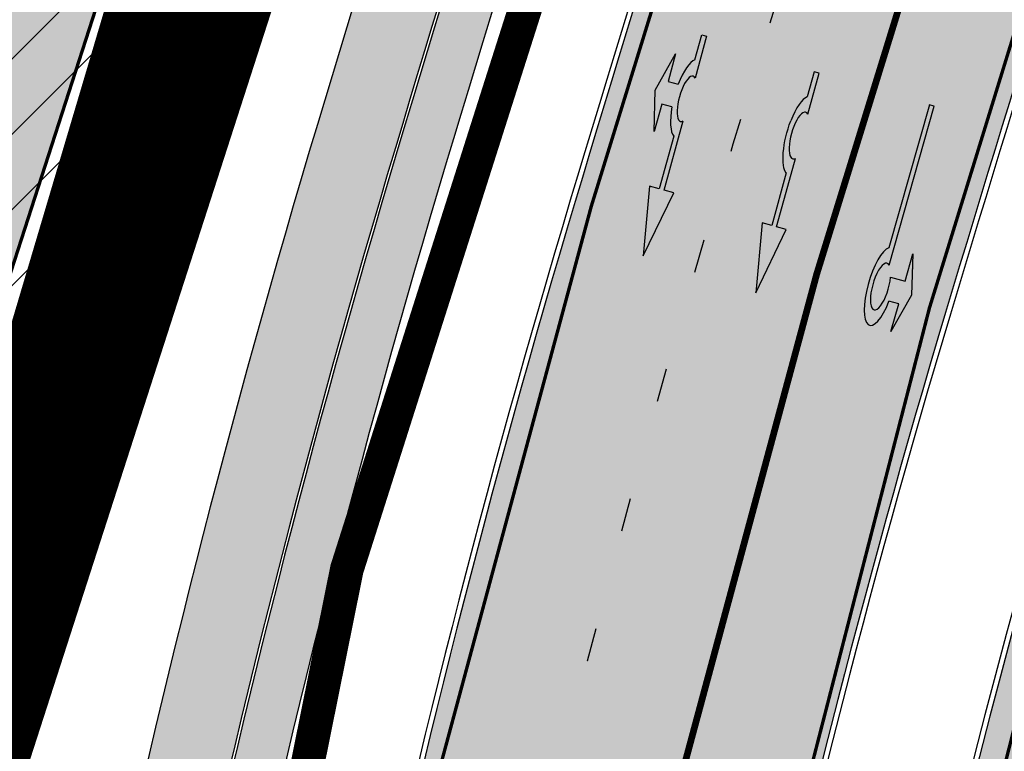
# Model space of a CAD drawing. Units: millimetres. Extents: x 1474 to 557623, y 859 to 6588792.
# Drawn here: x 8984 to 9014, y 10409 to 10431 of the extents above; entities that cross this region are included whole.
import ezdxf

# ---------------------------------------------------------------- set-up
doc = ezdxf.new("R2010")
doc.units = ezdxf.units.MM
for name, pattern in [('DASHED', [19.049999999999997, 12.7, -6.35]), ('Tkm_921_50', [4, 1, -3]), ('Tkm_924_2', [4, 1, -3])]:
    doc.linetypes.add(name, pattern=pattern)
for name, color, linetype in [('dp_krunt', 1, 'Continuous'), ('dp_transp_jjt_jalg', 174, 'Continuous'), ('tee', 252, 'Continuous'), ('TL_L_kattemärgistus', 7, 'Continuous'), ('TL_tee_servajoon', 251, 'Continuous'), ('TL_tee_äk_8x20', 251, 'Continuous'), ('TL_tee_äk_ST_10cm', 251, 'Continuous')]:
    doc.layers.add(name, color=color, linetype=linetype)
for name, color, linetype, true_color in [('TL_katend_AB_JRT', 7, 'Continuous', 0xcfe7e7), ('TL_katend_AB_KT', 7, 'Continuous', 0xfff5d6), ('TL_katend_AB_ST-1a', 7, 'Continuous', 0xcbcbcb)]:
    doc.layers.add(name, color=color, linetype=linetype, true_color=true_color)
picture_1 = doc.add_image_def('image2.png', size_in_pixel=(2418, 1847))

# ---------------------------------------------------------------- blocks, each defined once
blk = doc.blocks.new('*U54')
h = blk.add_hatch(color=0)
edge = h.paths.add_edge_path()
edge.add_ellipse((-3.058359810378516, -4.691101926382485), major_axis=(-0.6552598858815002, -1.005303179158928), ratio=0.3124999999851606, start_angle=-168.4630510029698, end_angle=73.04223669941608)
edge.add_line((-2.948979583150298, -5.180180729044146), (-2.697623895800243, -5.344015184688016))
edge.add_line((-2.697623895800242, -5.344015184688017), (-3.161766314924784, -6.056104936566019))
edge.add_line((-3.161766314924783, -6.056104936566018), (-2.255180634403835, -5.21461672896671))
edge.add_line((-2.255180634403835, -5.21461672896671), (-1.851246543257403, -4.045498578369033))
edge.add_line((-1.851246543257403, -4.045498578369033), (-2.31538896235016, -4.757588330198272))
edge.add_line((-2.315388962350161, -4.757588330198271), (-2.69119912018121, -4.512634045484451))
edge.add_ellipse((-3.058359810378516, -4.691101926382485), major_axis=(-0.3931340894842002, -0.6031483974019114), ratio=0.3339968308053437, start_angle=161.8264382362118, end_angle=479.0870657867278, ccw=False)
edge.add_line((-2.622005344341374, -4.158994682947285), (0.06235118828863939, -0.04064070764522398))
edge.add_line((0.06235118828863916, -0.04064070764522362), (-0.06088913320512689, 0.03968773525221943))
edge.add_line((-0.06088913320512691, 0.03968773525221944), (-2.479170234452007, -3.66515625313848))
at = {"color": 0}
for points in [[(-2.622005344373159, -4.15899468299605), (0.06235118838399109, -0.04064070749893427), (0.06272896183955695, -0.04088694159043013), (-0.06272896183955695, 0.04088694159043013), (-0.06088911475804364, 0.03968776352716851), (-2.479170234439817, -3.665156253146428)], [(-2.691199120132448, -4.512634045516238), (-2.315388962350162, -4.757588330198274), (-2.315388962350162, -4.757588330198274), (-1.851246543213428, -4.045498578328217), (-1.851246543213428, -4.045498578328217), (-2.25518063434767, -5.214616728933841), (-2.25518063434767, -5.214616728933841), (-3.161766314924785, -6.056104936566019), (-3.161766314924785, -6.056104936566019), (-2.697623895788052, -5.344015184695963), (-2.697623895788052, -5.344015184695963), (-2.948979583169892, -5.180180729100858)]]:
    blk.add_lwpolyline(points, dxfattribs=at)
at = {"color": 0, "flags": 128}
blk.add_lwpolyline([(-2.008735973572325, -4.447125472792962), (-2.008735973572325, -4.447125472792962)], dxfattribs=at)
at = {"color": 0}
for major_axis, ratio, start_param, end_param in [((-0.6552598858815002, -1.005303179158928), 0.3124999999851606, -2.940234907956959, 1.274827523425846), ((-0.3931340894842, -0.6031483974019111), 0.3339968308053437, 2.824404163997141, 8.361646701697078)]:
    blk.add_ellipse((-3.058359810378516, -4.691101926382487), major_axis=major_axis, ratio=ratio, start_param=start_param, end_param=end_param, dxfattribs=at)
blk = doc.blocks.new('*U56')
h = blk.add_hatch(color=0)
edge = h.paths.add_edge_path()
edge.add_line((-2.28554075738726, -2.270336637423036), (-1.821398175499349, -1.558246991495819))
edge.add_line((-1.821398175499348, -1.558246991495819), (-1.556412870637247, -1.730965362363719))
edge.add_ellipse((-1.064797687722224, -1.633617422858486), major_axis=(0.6552601155238142, 1.005303029455128), ratio=0.3124999999848418, start_angle=466.9577632986937, end_angle=528.4630409692338)
edge.add_line((-1.769650299776207, -2.577655449231184), (-2.656569396626284, -3.93837073438512))
edge.add_line((-2.656569396626283, -3.93837073438512), (-2.907895153970472, -3.774555705447456))
edge.add_line((-2.907895153970472, -3.774555705447457), (-3.713140654592568, -5.696717166847371))
edge.add_line((-3.713140654592568, -5.696717166847371), (-2.279580760554921, -4.184093277653814))
edge.add_line((-2.279580760554921, -4.184093277653814), (-2.530906517950488, -4.020278248821624))
edge.add_line((-2.530906517950489, -4.020278248821623), (-1.362340925895865, -2.227459638352048))
edge.add_ellipse((-1.064797687722224, -1.633617422858486), major_axis=(0.3822350673597561, 0.5864267671374579), ratio=0.3214285714374808, start_angle=340.5287793642859, end_angle=559.4712206357141, ccw=False)
edge.add_line((-0.6415915708288134, -1.121682721760609), (0.06283143935008972, -0.04095375722619643))
edge.add_line((0.06283143935008964, -0.04095375722619647), (-0.06283143936968108, 0.04095375716948975))
edge.add_line((-0.0628314393696811, 0.04095375716948976), (-0.4856079543440374, -0.6076718820492838))
edge.add_ellipse((-1.064797687722224, -1.633617422858486), major_axis=(0.6552601155238142, 1.005303029455128), ratio=0.3124999999848418, start_angle=371.5369590307661, end_angle=433.0422367013063)
edge.add_line((-1.174177803277491, -1.144538595226261), (-1.439163108171376, -0.9718202244071249))
edge.add_line((-1.439163108171376, -0.9718202244071248), (-0.9750205262077054, -0.2597305783903273))
edge.add_line((-0.9750205262077054, -0.2597305783903273), (-1.881606399183252, -1.101218579046137))
edge.add_line((-1.881606399183252, -1.101218579046137), (-2.28554075738726, -2.270336637423036))
at = {"color": 0, "flags": 128}
for points in [[(-0.4856079543122542, -0.6076718820005219), (-0.06283143933789777, 0.04095375721825188), (0.06283143933789777, -0.04095375721825188), (-0.6415915708727895, -1.121682721801428)], [(-1.556412870593273, -1.730965362322903), (-1.821398175467565, -1.558246991447057), (-2.285540757311502, -2.270336637333456), (-1.881606399151469, -1.101218578997375), (-0.9750205262638726, -0.2597305784232003), (-1.439163108107809, -0.9718202243095992), (-1.174177803233517, -1.144538595185445)], [(-1.769650299807992, -2.577655449279948), (-2.6565693965945, -3.938370734336357), (-2.907895153958282, -3.774555705455404), (-3.71314065459257, -5.696717166847373), (-2.279580760554923, -4.184093277653814), (-2.530906517918705, -4.020278248772861), (-1.362340925895866, -2.22745963835205)]]:
    blk.add_lwpolyline(points, dxfattribs=at)
at = {"color": 0}
for major_axis, ratio, start_param, end_param in [((0.6552601155238142, 1.005303029455128), 0.3124999999848418, 6.484543227934149, 7.558012830638423), ((0.382235067359756, 0.5864267671374578), 0.3214285714374808, 5.943348397704113, 9.764614870244854), ((0.6552601155238142, 1.005303029455128), 0.3124999999848418, 8.149950437310544, 9.223420040014815)]:
    blk.add_ellipse((-1.064797687722225, -1.633617422858487), major_axis=major_axis, ratio=ratio, start_param=start_param, end_param=end_param, dxfattribs=at)
blk = doc.blocks.new('*U55')
h = blk.add_hatch(color=0)
edge = h.paths.add_edge_path()
edge.add_line((-3.712820464414313, -5.696925908980873), (-2.279260225169438, -4.184302347000742))
edge.add_line((-2.279260225169439, -4.184302347000742), (-2.530585945179232, -4.020487260757908))
edge.add_line((-2.530585945179232, -4.020487260757907), (-1.643613035862164, -2.659690095301059))
edge.add_line((-1.643613035862165, -2.65969009530106), (-1.37475491368487, -2.247206749656885))
edge.add_ellipse((-1.065118824164185, -1.633408105079548), major_axis=(-0.3931340894842002, -0.6031483974019114), ratio=0.3339968308053437, start_angle=161.8264382362111, end_angle=378.365825935295, ccw=False)
edge.add_line((-0.6286553996593673, -1.101612481917846), (0.06272892442097233, -0.04088699894494496))
edge.add_line((0.06272892442097235, -0.04088699894494491), (-0.0627289617992662, 0.04088694159891947))
edge.add_line((-0.06272896179926624, 0.04088694159891947), (-0.4859292481501687, -0.6074624318345087))
edge.add_ellipse((-1.065118824164185, -1.633408105079548), major_axis=(-0.6552598858815002, -1.005303179158928), ratio=0.3124999999851606, start_angle=-168.4630510029699, end_angle=-106.9577697799488)
edge.add_ellipse((-1.06504268689021, -1.633375817384733), major_axis=(-0.6552386089330787, -1.005338793076423), ratio=0.3125207829812778, start_angle=253.0453646923656, end_angle=348.4512210401165)
edge.add_line((-1.769917097842375, -2.577364614713324), (-2.656890006951741, -3.93816177995814))
edge.add_line((-2.65689000695174, -3.938161779958141), (-2.907574525063367, -3.774764631339791))
edge.add_line((-2.907574525063368, -3.774764631339791), (-3.712820464414314, -5.696925908980873))
at = {"color": 0, "flags": 128}
for points in [[(-0.6285453357168943, -1.101443621235808), (0.062728961799283, -0.04088694159891978), (-0.062728961799283, 0.04088694159891978), (-0.4859292481449392, -0.6074624318265115)], [(-1.769917097842371, -2.57736461471332), (-2.656890006951765, -3.938161779958127), (-2.907574525063369, -3.774764631339792), (-3.712820464414296, -5.696925908980845), (-2.279260225169417, -4.184302347000759), (-2.530585945179245, -4.020487260757902), (-1.643613035862165, -2.659690095301061), (-1.374754913694721, -2.247206749672001)]]:
    blk.add_lwpolyline(points, dxfattribs=at)
at = {"color": 0}
for major_axis, ratio, start_param, end_param in [((-0.6552598858815002, -1.005303179158928), 0.3124999999851606, -2.940234907956961, -1.866765243250198), ((-0.3931340894842, -0.6031483974019111), 0.3339968308053437, 2.824404163997129, 6.603729439598651)]:
    blk.add_ellipse((-1.065118824164186, -1.63340810507955), major_axis=major_axis, ratio=ratio, start_param=start_param, end_param=end_param, dxfattribs=at)
at = {"color": 0, "extrusion": (0, 0, -1)}
blk.add_ellipse((-1.065042686890211, -1.633375817384735), major_axis=(-0.6552386089330472, -1.005338793076375), ratio=0.3125207829812777, start_param=0.2015642174350123, end_param=1.866710536387998, dxfattribs=at)
blk = doc.blocks.new('ringtee')
at = {"layer": 'TL_katend_AB_JRT', "transparency": 33554687}
h = blk.add_hatch(color=256, dxfattribs=at)
h.dxf.hatch_style = 1
edge = h.paths.add_edge_path()
edge.add_arc((546352.8018740426, 6583894.19168174), 34.00000003334782, 327.0163155419566, 341.2120487789037)
edge.add_arc((546413.3917626304, 6583873.579418283), 29.99999999714027, 146.8306961813462, 161.2120487861091, ccw=False)
edge.add_line((546388.2800361315, 6583889.992863749), (546398.1281034127, 6583905.059899651))
edge.add_arc((546423.2398299295, 6583888.646454171), 30.00000001979832, 132.4691846239531, 146.8306961777463, ccw=False)
edge.add_arc((546380.0274408003, 6583935.855451467), 33.9999999792561, 312.4691846140733, 326.830696184669)
edge.add_line((546408.4873974855, 6583917.253546616), (546453.56594193, 6583986.221398697))
edge.add_arc((546425.1059852222, 6584004.823303564), 34.00000000741835, 326.8306961819521, 341.1922077298643)
edge.add_arc((546485.6887323011, 6583984.190059576), 30.00000000129209, 146.8306961886739, 161.1922077305436, ccw=False)
edge.add_line((546460.5770057966, 6584000.603505041), (546470.4250730742, 6584015.670540942))
edge.add_arc((546495.5367995312, 6583999.257095517), 29.99999993964803, 136.7773749401039, 146.8306962030647, ccw=False)
edge.add_line((546473.6758519129, 6584019.802142745), (546483.3641984109, 6584026.327887505))
edge.add_arc((547329.8386476765, 6583473.057995299), 1011.250002166454, 144.492234717001, 146.8306961782707, ccw=False)
edge.add_arc((546459.0227701864, 6584094.383010598), 58.49999999534605, 324.4922347136628, 331.2738727796689)
edge.add_line((546510.3230048134, 6584066.266539861), (546513.024818751, 6584071.196165995))
edge.add_line((546513.024818751, 6584071.196165995), (546528.4257719261, 6584099.296154747))
edge.add_arc((546584.9875690809, 6584068.295943421), 64.49999999696664, 142.6104101772914, 151.2738727800069, ccw=False)
edge.add_line((546533.7407089908, 6584107.46237459), (546559.4053445992, 6584141.042967743))
edge.add_arc((546583.2410934477, 6584122.826023048), 29.99999995343533, 126.2464847897592, 142.6104101939039, ccw=False)
edge.add_arc((546546.3033315525, 6584149.425476928), 19.34999997247286, 352.8601962222171, 358.6065360500191)
edge.add_arc((546583.2410935197, 6584122.826022968), 31.50000006031324, 123.9537363268775, 142.6104101563594)
edge.add_line((546558.2135571546, 6584141.953814981), (546532.5489215463, 6584108.373221827))
edge.add_arc((546584.9875690907, 6584068.295943419), 66.0000000067562, 142.6104101808772, 151.273872783623)
edge.add_line((546527.1103812937, 6584100.017089892), (546509.0076142019, 6584066.987475045))
edge.add_arc((546459.0227703042, 6584094.383010568), 56.9999998777777, 324.49223471122053, 331.27387279081324, ccw=False)
edge.add_arc((547329.8386563124, 6583473.057989532), 1012.750012550231, 144.4922347328242, 146.8304527896784)
edge.add_line((546482.1109657768, 6584027.152160788), (546472.5828045297, 6584020.829395108))
edge.add_arc((546495.5367996607, 6583999.257095411), 31.50000010583797, 136.7773749626103, 146.8306961703733)
edge.add_line((546469.169486749, 6584016.491213216), (546459.3214194714, 6584001.424177315))
edge.add_arc((546485.6887323157, 6583984.19005957), 31.50000001730434, 146.8306961926276, 161.1922077273506)
edge.add_arc((546425.1059852218, 6584004.823303566), 32.50000000821588, 326.8306961815246, 341.19220772740914, ccw=False)
edge.add_line((546452.3103556052, 6583987.042070972), (546407.2318111605, 6583918.07421889))
edge.add_arc((546380.0274407614, 6583935.855451498), 32.50000002897308, 312.4691846265009, 326.8306961759559, ccw=False)
edge.add_arc((546423.2398299588, 6583888.646454148), 31.50000005659198, 132.4691846345518, 146.8306961725962)
edge.add_line((546396.8725170876, 6583905.880571924), (546387.0244498063, 6583890.813536023))
edge.add_arc((546413.3917626692, 6583873.579418265), 31.50000003951978, 146.8306961927302, 161.2120487784604)
edge.add_arc((546352.8018740383, 6583894.191681743), 32.50000003828827, 327.0163155426586, 341.21204877624467, ccw=False)
edge.add_arc((547232.1008358401, 6583323.524179078), 1015.750000115947, 147.0163155356493, 151.9248068839036)
edge.add_line((546335.8734135166, 6583801.56651006), (546314.1452914359, 6583760.830914941))
edge.add_arc((546943.2470901399, 6583425.271789229), 712.999999986899, 151.9248068841728, 156.1975912703558)
edge.add_arc((546943.2470901649, 6583425.271789232), 713.000000008304, 156.1975912714414, 160.595385629175)
edge.add_arc((547232.1008357378, 6583323.524179153), 1019.249999989181, 160.5953856290943, 163.304989623353)
edge.add_arc((546558.9734938064, 6583525.408165706), 316.5000000018895, 163.3049896235432, 173.005989181071)
edge.add_line((546244.8286065962, 6583563.946975248), (546239.7416604188, 6583522.481290341))
edge.add_arc((546231.3049071372, 6583523.516275394), 8.499999999632138, 286.7269475895769, 353.00614178480123, ccw=False)
edge.add_arc((546245.2955062698, 6583476.9625914), 40.11051694332609, 106.7268862126413, 111.6464489251073)
edge.add_arc((546213.5865459668, 6583556.860980243), 45.85000133808029, 275.9514177657647, 291.64644891175004, ccw=False)
edge.add_arc((546218.7034079831, 6583507.776970181), 3.499996845629941, 95.95141793980092, 183.9192911271828)
edge.add_arc((546213.5865364335, 6583556.860977907), 49.35000000099119, 271.8870500234702, 273.6158385344161)
edge.add_line((546216.6988635806, 6583507.609217331), (546216.7039749236, 6583507.824455165))
edge.add_arc((546218.7034112221, 6583507.776973714), 1.999999999993147, 95.95140654357112, 178.6396288113952, ccw=False)
edge.add_arc((546213.5865589741, 6583556.860983437), 47.34999683277544, 275.9514065388912, 291.6464320033812)
edge.add_arc((546245.2954945319, 6583476.962588155), 38.61051830573507, 99.02867697811422, 111.646432005544, ccw=False)
edge.add_arc((546226.5197743758, 6583529.679170063), 19.3498989521469, 311.0861449604975, 318.4396195397922)
edge.add_arc((546245.2954842941, 6583476.962750064), 40.11035683707946, 96.14988430350432, 99.88754310696638)
edge.add_arc((546231.3049098917, 6583523.516297867), 10.00000000285371, 315.2595547922153, 334.9807644796033)
edge.add_arc((546231.3049098912, 6583523.516297866), 10.00000000285457, 334.9807644855671, 353.005989180159)
edge.add_line((546241.2304987473, 6583522.298641955), (546246.3174449247, 6583563.764326863))
edge.add_arc((546558.973493806, 6583525.408165709), 315.0000000007777, 163.3049896234096, 173.0059891812814, ccw=False)
edge.add_arc((547232.1008357524, 6583323.52417915), 1017.750000004139, 160.5953856289897, 163.3049896232548, ccw=False)
edge.add_arc((546943.2470901649, 6583425.271789233), 711.5000000081966, 156.1975912714618, 160.5953856289161, ccw=False)
edge.add_arc((546943.2470901312, 6583425.271789229), 711.4999999788201, 151.9248068840184, 156.1975912700901, ccw=False)
edge.add_line((546315.4687875054, 6583760.124970075), (546337.196909591, 6583800.860565202))
edge.add_arc((547232.1008358701, 6583323.524179063), 1014.250000149166, 147.01631553588, 151.9248068834886, ccw=False)
at = {"layer": 'TL_katend_AB_KT', "transparency": 33554687}
h = blk.add_hatch(color=256, dxfattribs=at)
h.dxf.hatch_style = 1
edge = h.paths.add_edge_path()
edge.add_arc((546502.6699289794, 6584063.46855764), 1.030880234196759, 314.1344148394739, 410.2305876434064)
edge.add_line((546503.3293825053, 6584064.260918105), (546476.4611962743, 6584088.50466135))
edge.add_line((546476.4611962743, 6584088.50466135), (546435.941023762, 6584138.778854402))
edge.add_arc((546434.3838415815, 6584137.523791134), 2.000000037097105, 38.86824397015049, 128.1788845025405)
edge.add_line((546433.1476040833, 6584139.095960653), (546431.6743255112, 6584137.937483617))
edge.add_arc((546446.7404118044, 6584150.079787429), 19.34999994999264, 209.9553081727506, 218.8665971027184, ccw=False)
edge.add_line((546429.9752786942, 6584140.417861645), (546432.022639789, 6584142.027754613))
edge.add_arc((546431.4045210314, 6584142.813839348), 1.000000004427767, 308.1788857593577, 398.86824265648)
edge.add_line((546432.1831121247, 6584143.441370955), (546427.4033723006, 6584149.371690294))
edge.add_arc((546446.7404115881, 6584150.079787451), 19.34999974139926, 179.9528817515125, 182.0971596681766, ccw=False)
edge.add_line((546427.3904183898, 6584150.095700281), (546427.387, 6584150.792))
edge.add_line((546427.387, 6584150.792), (546427.601, 6584153.217))
edge.add_line((546427.601, 6584153.217), (546427.7269863777, 6584153.750811491))
edge.add_line((546427.7269863777, 6584153.750811491), (546478.7969695396, 6584090.38725617))
edge.add_line((546478.7969695396, 6584090.38725617), (546504.7852769917, 6584066.944083577))
edge.add_arc((546505.4173360714, 6584067.71901056), 1.00000525446024, 230.7980439444084, 331.2737315802504)
edge.add_line((546506.2942665824, 6584067.238382442), (546524.9180635782, 6584101.218648477))
edge.add_arc((546584.9875690858, 6584068.295943423), 68.49999999968348, 142.6104101780957, 151.2738727791764, ccw=False)
edge.add_line((546530.5626091423, 6584109.891300557), (546556.2272447484, 6584143.471893707))
edge.add_arc((546583.2410934902, 6584122.826023005), 34.0000000132516, 121.44680071633269, 142.610410178198, ccw=False)
edge.add_arc((546546.3033315612, 6584149.425476932), 19.3499999639896, -1.1037482556222926, 7.145075283465928, ccw=False)
edge.add_arc((546583.2410934579, 6584122.826023037), 31.57999996841284, 123.8514036726471, 142.6104101883656)
edge.add_line((546558.1499951581, 6584142.002393499), (546532.4853595499, 6584108.421800346))
edge.add_arc((546584.9875690707, 6584068.295943429), 66.07999998423043, 142.6104101770247, 151.2738727797318)
edge.add_line((546527.0402271285, 6584100.05553977), (546508.9374600152, 6584067.025924884))
edge.add_arc((546459.0227701839, 6584094.383010596), 56.91999999670082, 324.4922347154952, 331.2738727833226, ccw=False)
edge.add_arc((547329.8386460169, 6583473.057996426), 1012.830000160606, 144.4922347144272, 146.8306961802293)
edge.add_line((546482.0416474823, 6584027.192328967), (546472.5245086693, 6584020.884181901))
edge.add_arc((546495.5367996655, 6583999.257095408), 31.58000011210618, 136.7773749633748, 146.8306961690816)
edge.add_line((546469.102522145, 6584016.534982404), (546459.2544548674, 6584001.467946502))
edge.add_arc((546485.6887322727, 6583984.190059589), 31.57999997027105, 146.8306961805592, 161.1922077363232)
edge.add_arc((546425.1059852263, 6584004.823303563), 32.42000000274098, 326.8306961816577, 341.1922077305578, ccw=False)
edge.add_line((546452.2433910011, 6583987.085840159), (546407.1648465565, 6583918.117988077))
edge.add_arc((546380.0274407789, 6583935.855451483), 32.42000000657873, 312.4691846209258, 326.830696180226, ccw=False)
edge.add_arc((546423.2398299187, 6583888.646454182), 31.58000000440266, 132.4691846226156, 146.8306961846831)
edge.add_line((546396.8055524837, 6583905.924341111), (546386.9574852022, 6583890.857305211))
edge.add_arc((546413.3917626876, 6583873.579418258), 31.58000005922436, 146.8306961992446, 161.2120487775504)
edge.add_arc((546352.8018740587, 6583894.191681731), 32.42000001556101, 327.01631553897005, 341.2120487822321, ccw=False)
edge.add_arc((547232.1008356224, 6583323.524179207), 1015.82999986256, 147.016315535111, 151.9248068840451)
edge.add_line((546335.8028270642, 6583801.604160461), (546314.0747049785, 6583760.868565332))
edge.add_arc((546943.2470901363, 6583425.271789226), 713.079999984673, 151.9248068839439, 156.1975912700399)
edge.add_arc((546943.2470901706, 6583425.27178923), 713.0800000142166, 156.1975912714959, 160.5953856300619)
edge.add_arc((547232.1008357571, 6583323.52417915), 1019.330000008225, 160.5953856299197, 163.3049896237036)
edge.add_arc((546558.9734937988, 6583525.408165706), 316.5799999942518, 163.3049896237518, 173.0059891816867)
edge.add_line((546244.7492018848, 6583563.956716491), (546239.6622557085, 6583522.491031589))
edge.add_arc((546231.3049071374, 6583523.516275394), 8.419999999854882, 286.72691146416366, 353.0061432373317, ccw=False)
edge.add_arc((546245.2954768273, 6583476.962581127), 40.19051830759372, 106.7268494902932, 111.6464193102677)
edge.add_arc((546213.5865589685, 6583556.860983438), 45.76999683518244, 275.9514065452977, 291.6464193119319, ccw=False)
edge.add_arc((546218.703411222, 6583507.776973713), 3.580000000012356, 95.95140654360507, 183.8728728003314)
edge.add_arc((546213.5865364445, 6583556.860977907), 49.34999999994405, 268.9655517849231, 271.7941098770292, ccw=False)
edge.add_line((546212.6955939272, 6583507.519020898), (546212.7431860147, 6583509.523116034))
edge.add_arc((546211.7434629161, 6583509.546856877), 1.000004950726693, 358.6396288221286, 447.7692289199628)
edge.add_arc((546213.5865364531, 6583556.860977904), 46.34999999714272, 256.1045064692187, 267.7692289715268, ccw=False)
edge.add_arc((546211.3050946955, 6583547.638989154), 36.84999720805893, 225.0167577106023, 256.104506487661, ccw=False)
edge.add_arc((546171.1178351818, 6583507.428215036), 19.99999999865799, 45.01675773057836, 62.33400948865712)
edge.add_line((546180.4041634628, 6583525.141602826), (546179.2180622095, 6583525.763422082))
edge.add_line((546179.2180622095, 6583525.763422082), (546163.276013197, 6583534.121117535))
edge.add_line((546163.276013197, 6583534.121117535), (546164.6689624392, 6583536.778125703))
edge.add_line((546164.6689624392, 6583536.778125703), (546181.7970967154, 6583527.798619378))
edge.add_arc((546171.117820469, 6583507.428225852), 22.99999725179319, 45.016749495086, 62.33400949261721, ccw=False)
edge.add_arc((546211.3050858073, 6583547.638994276), 33.85000004478909, 225.0167495180755, 256.1044538507648)
edge.add_arc((546213.5865360425, 6583556.860981169), 43.35000306792604, 256.1044539001397, 291.646433159061)
edge.add_arc((546245.2954755313, 6583476.96258074), 42.61051830422768, 106.72686660613789, 111.64643318991489, ccw=False)
edge.add_arc((546231.3048976749, 6583523.516283371), 6.000010363180405, 286.7268666062147, 353.0059891848285)
edge.add_line((546237.2602612731, 6583522.785688563), (546242.3472093834, 6583564.251389227))
edge.add_arc((546558.9734938036, 6583525.408165709), 318.9999999984772, 163.3049896231243, 173.0059891812257, ccw=False)
edge.add_arc((547232.100835774, 6583323.524179144), 1021.750000026568, 160.5953856286534, 163.3049896232007, ccw=False)
edge.add_arc((546943.2470901501, 6583425.271789239), 715.4999999923688, 156.1975912714087, 160.5953856283843, ccw=False)
edge.add_arc((546943.247090136, 6583425.271789228), 715.4999999839678, 151.9248068840105, 156.1975912701346, ccw=False)
edge.add_line((546311.9394646519, 6583762.007489715), (546333.6675867324, 6583802.743084834))
edge.add_arc((547232.1008354933, 6583323.524179275), 1018.249999717165, 147.0163155344084, 151.9248068845598, ccw=False)
edge.add_arc((546352.8018740658, 6583894.191681727), 30.00000000712372, 327.0163155378892, 341.2120487870008)
edge.add_arc((546413.391762647, 6583873.579418277), 34.00000001462027, 146.8306961880443, 161.2120487864021, ccw=False)
edge.add_line((546384.931805931, 6583892.181323146), (546394.7798732125, 6583907.248359046))
edge.add_arc((546423.2398299119, 6583888.646454189), 33.99999999469983, 132.469184621612, 146.8306961885675, ccw=False)
edge.add_arc((546380.0274408105, 6583935.855451458), 29.9999999662988, 312.469184609839, 326.8306961874322)
edge.add_line((546405.1391672853, 6583919.442006011), (546450.2177117297, 6583988.409858092))
edge.add_arc((546425.1059852522, 6584004.823303547), 29.99999997310387, 326.8306961768301, 341.1922077422869)
edge.add_arc((546485.6887323004, 6583984.190059576), 34.00000000077527, 146.8306961878207, 161.1922077310324, ccw=False)
edge.add_line((546457.2287755961, 6584002.791964437), (546467.0768428737, 6584017.859000337))
edge.add_arc((546495.5367995509, 6583999.2570955), 33.99999996538723, 136.7773749426395, 146.8306961956549, ccw=False)
edge.add_line((546470.7610588912, 6584022.541482381), (546480.0159682115, 6584028.516346902))
edge.add_line((546480.0159682115, 6584028.516346902), (546484.5874434116, 6584035.448401156))
edge.add_arc((546482.9223339278, 6584036.55628671), 1.999999998655454, 326.3620732368273, 392.3110937756885)
edge.add_line((546484.6126506359, 6584037.625318713), (546484.2027002159, 6584038.273518246))
edge.add_line((546484.2027002159, 6584038.273518246), (546488.154243381, 6584040.772651147))
edge.add_arc((547329.8386432368, 6583473.057998359), 1015.249996774528, 144.4922347096531, 146.0004043978846, ccw=False)
at = {"layer": 'TL_katend_AB_ST-1a', "transparency": 33554687}
h = blk.add_hatch(color=256, dxfattribs=at)
h.dxf.hatch_style = 1
edge = h.paths.add_edge_path()
edge.add_line((546490.8977163659, 6584021.403853871), (546393.1599062189, 6583871.870036488))
edge.add_arc((547232.1008357427, 6583323.524179145), 1002.249999998085, 146.8306961807089, 151.924806883104)
edge.add_line((546347.7848781617, 6583795.213006301), (546326.0567560787, 6583754.477411179))
edge.add_arc((546943.2470901483, 6583425.271789232), 699.4999999929402, 151.9248068828264, 156.1975912707717)
edge.add_arc((546357.6837609451, 6583683.565396354), 59.50000000290418, 156.1975912701597, 162.5204927130947)
edge.add_line((546300.9312066565, 6583701.437094148), (546287.0864464636, 6583657.472300565))
edge.add_arc((546229.3800677465, 6583675.644363024), 60.49999998899862, 340.65052323761745, 342.52049271297113, ccw=False)
edge.add_arc((547232.1008357366, 6583323.524179135), 1002.249999992761, 160.6505232386254, 163.3049896218807)
edge.add_arc((546558.9734938071, 6583525.408165705), 299.5000000021687, 163.3049896219718, 182.8140211424391)
edge.add_line((546259.8346449342, 6583510.704455419), (546255.192378506, 6583513.343545175))
edge.add_arc((546235.6929593512, 6583513.494054344), 19.5000000097709, 359.5577627821495, 362.1106111501164)
edge.add_arc((546558.9734937875, 6583525.408165716), 303.9999999827449, 181.0487464296328, 182.1106111512901, ccw=False)
edge.add_arc((546254.0245858685, 6583519.825733595), 0.9999999998358083, 1.048746436241095, 173.0059892216367)
edge.add_line((546253.032026983, 6583519.947499185), (546245.8746397825, 6583527.304846454))
edge.add_line((546245.8746397825, 6583527.304846454), (546250.287680466, 6583563.277264499))
edge.add_arc((546558.9734938032, 6583525.408165708), 310.9999999982229, 163.3049896230779, 173.005989181056, ccw=False)
edge.add_arc((547232.100835739, 6583323.52417915), 1013.749999991209, 160.5953856288489, 163.3049896230309, ccw=False)
edge.add_arc((546943.2470901677, 6583425.271789232), 707.500000010848, 156.1975912715376, 160.5953856290781, ccw=False)
edge.add_arc((546943.247090139, 6583425.271789233), 707.4999999841548, 151.9248068822561, 156.1975912706669, ccw=False)
edge.add_line((546318.9981103727, 6583758.242450461), (546340.7262324663, 6583798.9780456))
edge.add_arc((547232.1008357838, 6583323.524179134), 1010.250000038446, 147.0913629573895, 151.9248068822738, ccw=False)
edge.add_arc((546350.3760775758, 6583894.126067455), 40.00000076740462, 327.0913631443233, 340.3264293979851)
edge.add_line((546388.0411158964, 6583880.659629555), (546389.9945340372, 6583886.12325475))
edge.add_arc((546408.8270528525, 6583879.390035944), 20.0000000104029, 146.8306961831227, 160.3264294533987, ccw=False)
edge.add_line((546392.0859018426, 6583890.332332928), (546399.1138071805, 6583901.084666256))
edge.add_arc((546424.2255336676, 6583884.671220797), 29.99999998313263, 136.2110409006771, 146.8306961808495, ccw=False)
edge.add_line((546402.5687259578, 6583905.431343119), (546409.3316864355, 6583912.486414008))
edge.add_arc((546380.4559428653, 6583940.16657707), 39.99999992347644, 316.2110408924447, 326.8306961876273)
edge.add_line((546413.9382448054, 6583918.281983159), (546484.2012559574, 6584025.780772651))
edge.add_arc((547329.8386456097, 6583473.057996845), 1010.249999590391, 144.4922347182334, 146.8306961879123, ccw=False)
edge.add_arc((546459.0227702091, 6584094.383010625), 59.49999998820324, 324.4922347148268, 327.1834494937708)
edge.add_line((546509.027170563, 6584062.136926462), (546534.1427586306, 6584101.083978586))
edge.add_arc((546584.987569074, 6584068.295943424), 60.49999999010614, 142.6104101789474, 147.1834494899926, ccw=False)
edge.add_line((546536.918808839, 6584105.033448623), (546561.7965682975, 6584137.584462856))
edge.add_arc((546546.303331523, 6584149.425476931), 19.50000000204378, 322.610410181219, 356.63815244776)
edge.add_line((546565.7697739339, 6584148.28196482), (546572.9622729323, 6584146.887321336))
edge.add_arc((546573.0574514136, 6584147.378178811), 0.5000000035823731, 259.0263832235378, 322.6104098702493)
edge.add_line((546573.4547138961, 6584147.074563061), (546582.595970451, 6584159.035333594))
edge.add_arc((546581.8014454853, 6584159.642565086), 1.000000003098986, 322.6104102296731, 382.6566627911184)
edge.add_line((546582.7242752042, 6584160.027773233), (546579.70943691, 6584167.25031614))
edge.add_arc((546574.2505534102, 6584185.970641731), 19.49999998203858, 286.2567875126724, 322.4203273857452)
edge.add_arc((548502.615925119, 6582702.018972823), 2413.75000000986, 141.4997575390001, 142.4203273694598, ccw=False)
edge.add_arc((546660.9494792337, 6584166.959334969), 60.50000000094546, 134.4005305303204, 141.4997575394947, ccw=False)
edge.add_line((546618.6194468864, 6584210.184540134), (546635.2140594312, 6584226.435486384))
edge.add_arc((546593.5836970421, 6584268.946225347), 59.49999999877274, 314.4005305295761, 320.6209651996655)
edge.add_arc((548502.6161558056, 6582702.01878278), 2410.250298894574, 140.3622458470789, 140.6209651877786, ccw=False)
edge.add_arc((546615.6954176244, 6584265.110800171), 39.99999995491049, 320.3622458190567, 333.5914723668182)
edge.add_line((546651.5212405008, 6584247.320060681), (546654.1046149966, 6584252.52229059))
edge.add_arc((546672.017526194, 6584243.626920983), 19.99999970029065, 139.8981510117445, 153.5914724148508, ccw=False)
edge.add_arc((548502.6164331383, 6582702.018543668), 2413.250665032609, 139.5953773216083, 139.8981511391522, ccw=False)
edge.add_arc((546687.8043836684, 6584246.797154553), 30.00000017391454, 128.7240550214776, 139.5953772351951, ccw=False)
edge.add_line((546669.0372758616, 6584270.202189802), (546675.5450570143, 6584275.420393023))
edge.add_arc((546650.5222467672, 6584306.627106524), 40.00000000276027, 308.7240549874783, 332.6569912664477)
edge.add_arc((546642.0836561217, 6584310.990612897), 49.5000000002078, 332.6569912659198, 373.0323186580536)
edge.add_arc((546743.4049304401, 6584334.442678264), 54.49999999735139, 140.1406476286465, 193.0323186598482, ccw=False)
edge.add_line((546701.569639052, 6584369.372012557), (546707.747293397, 6584361.065655563))
edge.add_arc((546743.4049304414, 6584334.442678263), 44.49999999874993, 143.253964836275, 194.293594578101)
edge.add_arc((546651.345813255, 6584310.988063724), 50.5000000030995, -40.99443838277199, 14.293594575243503, ccw=False)
edge.add_arc((548502.6159251074, 6582702.018972805), 2402.250000011212, 139.0055616157916, 142.6104101811082)
edge.add_line((546593.9683334177, 6584160.74082199), (546533.5260020118, 6584081.655758351))
edge.add_arc((547329.8386459079, 6583473.057996518), 1002.250000018484, 142.6104101811871, 146.8306961808348)
h = blk.add_hatch(color=256, dxfattribs=at)
h.dxf.hatch_style = 1
edge = h.paths.add_edge_path()
edge.add_arc((547090.0807988583, 6583648.767237484), 692.4999998792293, 143.5717241060926, 143.7637546170883)
edge.add_arc((547329.8386425674, 6583473.05799883), 989.749995957828, 143.7637546166254, 146.8306961878972)
edge.add_line((546501.3609357331, 6584014.564918247), (546457.0941926691, 6583946.839080482))
edge.add_arc((546490.5764947373, 6583924.954486491), 40.00000007397077, 146.830696193068, 160.3264294480296)
edge.add_line((546452.9114570579, 6583938.420924124), (546450.9737183327, 6583933.001153571))
edge.add_arc((546432.1411995107, 6583939.734372375), 20.00000001613376, 326.8306961938881, 340.3264294649354, ccw=False)
edge.add_line((546448.8823505274, 6583928.792075391), (546441.85444519, 6583918.039742065))
edge.add_arc((546416.7427186449, 6583934.453187567), 30.00000005570675, 316.2110409153573, 326.8306961715728, ccw=False)
edge.add_line((546438.3995264125, 6583913.693065201), (546431.6365659316, 6583906.637994309))
edge.add_arc((546460.5123095735, 6583878.957831196), 40.00000001069111, 136.2110409105609, 146.8306961832538)
edge.add_line((546427.030007562, 6583900.842425157), (546403.6231255984, 6583865.031100883))
edge.add_arc((547232.1008357469, 6583323.524179152), 989.7499999976304, 146.8306961807621, 163.3049896231068)
edge.add_arc((546558.9734938133, 6583525.408165711), 287.0000000065743, 163.3049896236552, 166.8668449495078)
edge.add_arc((546318.4338654765, 6583581.530239853), 39.99999999362227, 166.8668449480951, 182.8379797055739)
edge.add_line((546278.4829240103, 6583579.549766311), (546278.7439911728, 6583574.283410204))
edge.add_arc((546258.7685204298, 6583573.293173433), 20.00000000655498, -9.062772699351513, 2.8379797028545113, ccw=False)
edge.add_arc((546558.9734937898, 6583525.408165727), 283.9999999820013, 170.9372272983684, 173.671979603618)
edge.add_arc((546246.8866420416, 6583560.017369045), 29.99999999953173, 345.04283752087963, 353.67197960402234, ccw=False)
edge.add_line((546275.8702139568, 6583552.274465261), (546273.8441710557, 6583544.690493953))
edge.add_arc((546312.488933609, 6583534.366622241), 39.99999999911185, 165.0428375203353, 193.2791739547207)
edge.add_arc((546321.7349266727, 6583536.548734128), 49.49999999982688, 193.2791739552637, 218.6679327026598)
edge.add_line((546283.0863057408, 6583505.620848651), (546275.2030112237, 6583499.466848449))
edge.add_arc((546314.5405482436, 6583531.133995169), 50.50000000172857, 178.6580946579399, 218.8344444702276, ccw=False)
edge.add_arc((546558.9734938028, 6583525.408165707), 294.9999999969999, 163.3049896231311, 178.6580946567526, ccw=False)
edge.add_arc((547232.1008357534, 6583323.52417915), 997.7500000039655, 146.8306961810417, 163.3049896233391, ccw=False)
edge.add_line((546396.9266651967, 6583869.408019672), (546494.6644753342, 6584018.941837042))
edge.add_arc((547329.8386458762, 6583473.057996525), 997.7499999885348, 143.7637546114312, 146.8306961808458, ccw=False)
edge.add_arc((547090.080799034, 6583648.767237504), 700.5000000092817, 136.8057684218276, 143.7637546115012, ccw=False)
edge.add_arc((546074.5315022937, 6584602.239117475), 692.4999999927213, 316.8057684214089, 319.6171724698307)
edge.add_arc((546556.7081908112, 6584192.123717823), 59.50000000724123, 319.6171724719567, 327.8178275668924)
edge.add_line((546607.0665471213, 6584160.433246848), (546635.7514426195, 6584206.015535271))
edge.add_arc((546686.9561578522, 6584173.792451342), 60.49999999974339, 140.9717817124257, 147.8178275660421, ccw=False)
edge.add_arc((548502.6159250704, 6582702.018972845), 2397.749999957254, 138.8977256517492, 140.9717817134533, ccw=False)
edge.add_arc((546620.8449094248, 6584343.724003335), 99.50000003516354, 318.8977256548628, 334.6518935797261)
edge.add_arc((546729.291718771, 6584292.349988231), 20.49999948686282, 152.0719318112349, 154.6518936092683, ccw=False)
edge.add_line((546711.1792252073, 6584301.951423326), (546717.1648271622, 6584294.883963043))
edge.add_arc((546731.8964989277, 6584282.107897594), 19.5000000351617, 139.0664845148508, 150.9766389126917)
edge.add_arc((546620.8449100232, 6584343.724002982), 107.4999993404819, 328.27297491150125, 330.97663893162206, ccw=False)
edge.add_arc((546713.1310125404, 6584286.66679363), 0.9999999999313404, 148.2729748661144, 308.8694459571506)
edge.add_arc((546776.8271301456, 6584207.641135429), 100.500000256306, 123.17871013383751, 128.8694459132032, ccw=False)
edge.add_line((546721.8282776473, 6584291.756391331), (546722.3666388127, 6584282.4094772))
edge.add_arc((546776.8271300347, 6584207.641135588), 92.50000006247946, 126.0692098389709, 138.8977256459321)
edge.add_arc((548502.615925093, 6582702.018972822), 2382.749999988316, 138.8977256516926, 140.1925254549535)
edge.add_arc((546717.8952489047, 6584189.386671293), 59.49999999559979, 140.1925254588584, 144.8598031640194)
edge.add_line((546669.2393552845, 6584223.633627588), (546642.831531281, 6584186.1150737))
edge.add_arc((546593.3578918921, 6584220.937609561), 60.49999998508324, 321.495841718762, 324.8598026144267, ccw=False)
edge.add_arc((548502.6159252013, 6582702.018972816), 2379.25000007777, 141.4958422654677, 141.9532477865877)
edge.add_arc((546074.5315023327, 6584602.239117517), 703.9999999880257, 320.075036991081, 321.95324778531983, ccw=False)
edge.add_arc((546629.373239677, 6584137.908527852), 19.50000001064735, 140.0750369941107, 173.504889863785)
edge.add_line((546609.9984001571, 6584140.114336999), (546602.9557936558, 6584141.959631828))
edge.add_arc((546602.8290623765, 6584141.475959237), 0.499999992367914, 75.31749615886575, 138.9061706817983)
edge.add_arc((546074.5315022955, 6584602.239117482), 700.4999999958842, 317.745613199181, 318.9061701122957, ccw=False)
edge.add_arc((546593.7584045619, 6584130.534046538), 0.999999997719542, 137.7456131885386, 196.7817846342662)
edge.add_line((546592.8009932265, 6584130.245319106), (546595.0727295786, 6584122.712310783))
edge.add_arc((546598.7675093563, 6584103.565545972), 19.50000000866968, 100.9221990898624, 137.2102217557388)
edge.add_arc((547090.0807989895, 6583648.767237473), 688.9999999959872, 137.2102217586394, 140.4936260814709)
edge.add_arc((546511.8012127538, 6584125.57219773), 60.49999999210017, 315.3198815667264, 320.4936260777415, ccw=False)
edge.add_line((546554.8193449938, 6584083.031742894), (546538.4613767817, 6584066.490094654))
edge.add_arc((546580.7684655185, 6584024.652787832), 59.49999999626492, 135.3198815694399, 143.5717241104043)
at = {"layer": 'TL_L_kattemärgistus', "transparency": 33554687, "const_width": 0.1, "flags": 128}
for points in [[(546276.4075860478, 6583660.163414797, 0.01182342867908698), (546261.5618400543, 6583614.607707261)], [(546285.99097912, 6583655.764606689, 0.01158281251247936), (546271.6192389736, 6583611.591297644)], [(546261.5618400545, 6583614.607707262, 0.04235389407664533), (546250.7839599085, 6583563.216381704)], [(546276.887400313, 6583610.011273558, 0.06709095048449809), (546264.5542608057, 6583532.304921438)]]:
    blk.add_lwpolyline(points, format="xyb", dxfattribs=at)
at = {"layer": 'TL_L_kattemärgistus', "linetype": 'Tkm_924_2', "transparency": 33554687, "const_width": 0.2, "flags": 128}
for points in [[(546283.0099573756, 6583657.837755138, 0.01182342867922799), (546268.266772667, 6583612.596767516)], [(546268.2667726672, 6583612.596767517, 0.04235389407656147), (546257.731872106, 6583562.364022567)]]:
    blk.add_lwpolyline(points, format="xyb", dxfattribs=at)
at = {"layer": 'TL_L_kattemärgistus', "const_width": 0.1, "flags": 128}
blk.add_lwpolyline([(546271.6192389736, 6583611.591297644, 0.07943052642228214), (546259.0723579143, 6583517.706952072)], format="xyb", dxfattribs=at)
at = {"layer": 'TL_L_kattemärgistus', "linetype": 'Tkm_921_50', "transparency": 33554687, "const_width": 0.1, "flags": 128}
blk.add_lwpolyline([(546280.2398666193, 6583609.005803686, 0.06152903090615695), (546268.275678691, 6583538.666381555, 0.06152903090615695)], format="xyb", dxfattribs=at)
at = {"layer": 'TL_L_kattemärgistus', "linetype": 'Tkm_921_50', "transparency": 33554687}
for centre, radius, start, end in [((547232.1008357329, 6583323.524179148), 1009.749999985996, 160.5953856289734, 163.3049896227709), ((546558.9734938057, 6583525.408165709), 307.000000000641, 163.3049896231911, 173.0059891812888)]:
    blk.add_arc(centre, radius, start, end, dxfattribs=at)
at = {"layer": 'TL_tee_servajoon'}
for centre, radius, start, end in [((547232.1008357651, 6583323.524179144), 1021.750000018102, 160.5953856293164, 163.3049896230581), ((547232.1008357462, 6583323.524179153), 1017.749999997136, 160.5953856294618, 163.3049896232461), ((546558.9734938031, 6583525.408165709), 318.9999999978772, 163.3049896230943, 173.0059891812156), ((546558.9734938036, 6583525.408165709), 314.9999999984666, 163.3049896231014, 173.0059891812299)]:
    blk.add_arc(centre, radius, start, end, dxfattribs=at)
at = {"layer": 'TL_tee_äk_8x20'}
for centre, radius, start, end in [((547232.1008357644, 6583323.524179148), 1019.330000015806, 160.595385629571, 163.3049896232848), ((547232.1008357456, 6583323.524179152), 1019.249999996816, 160.595385629412, 163.3049896231537), ((546558.9734937998, 6583525.408165706), 316.5799999953233, 163.3049896223997, 173.0059891805207), ((546558.9734938052, 6583525.408165705), 316.5000000007433, 163.304989622429, 173.0059891805357)]:
    blk.add_arc(centre, radius, start, end, dxfattribs=at)
at = {"layer": 'TL_tee_äk_ST_10cm'}
for centre, radius, start, end in [((547232.1008357465, 6583323.524179143), 1013.900000000632, 160.5953856289539, 163.3049896226765), ((547232.1008357472, 6583323.524179149), 1013.749999999328, 160.5953856292895, 163.3049896230586), ((547232.1008357432, 6583323.524179135), 1002.249999999102, 160.6505232395994, 163.3049896221561), ((547232.1008357364, 6583323.524179131), 1002.099999993638, 160.6505232392896, 163.3049896218042), ((546558.9734938074, 6583525.408165707), 311.1500000026599, 163.3049896229006, 173.0059891810085), ((546558.9734938046, 6583525.408165708), 310.9999999996054, 163.3049896229751, 173.0059891810874), ((546558.973493807, 6583525.408165705), 299.5000000019559, 163.3049896225222, 182.7858499321892), ((546558.9734938084, 6583525.408165705), 299.3500000033245, 163.304989622482, 182.7858499321489), ((546558.9734938049, 6583525.408165707), 295.1499999992921, 163.3049896228079, 178.6580946568575), ((546558.9734938036, 6583525.408165709), 294.9999999975312, 163.3049896231506, 178.6580946571179)]:
    blk.add_arc(centre, radius, start, end, dxfattribs=at)
at = {"layer": 'TL_L_kattemärgistus'}
for name, p, rotation in [('*U56', (546264.9214394155, 6583619.690714297), 17.64764314401943), ('*U55', (546268.2659750233, 6583618.595903921), 17.64764314401943), ('*U54', (546271.6856137922, 6583617.613287964), 17.34534554482423)]:
    blk.add_blockref(name, p, dxfattribs=dict(at, rotation=rotation))

msp = doc.modelspace()

# ---------------------------------------------------------------- hatches: boundary and pattern name
at = {"layer": 'dp_krunt', "lineweight": 0, "transparency": 33554687}
h = msp.add_hatch(dxfattribs=at)
h.set_pattern_fill('ANSI31', color=60, scale=0.5)
h.set_pattern_definition([(45, (0, 0), (-1.122532015133644, 1.122532015133644), [])])
h.paths.add_polyline_path([(8974.836144447503, 10334.0413398234), (8964.51664962742, 10331.16209851893), (8970.4192264147, 10398.90814761108), (8983.294842527308, 10438.84278287122), (8997.431420863782, 10450.10043681076), (8980.284168903892, 10396.91702044139)])
at = {"layer": 'dp_transp_jjt_jalg', "true_color": 0xfecc66, "transparency": 33554687}
h = msp.add_hatch(color=31, dxfattribs=at)
h.dxf.hatch_style = 1
edge = h.paths.add_edge_path()
edge.add_line((8967.663990470874, 10333.45091498772), (8972.990404707672, 10393.89433696529))
edge.add_arc((9019.583989825343, 10389.19517019773), 46.82995133914868, 164.7231014060332, 174.240943734682, ccw=False)
edge.add_line((8974.40883417352, 10401.53411886691), (8987.88723465783, 10443.16098413745))
edge.add_line((8987.88723465783, 10443.16098413745), (8991.322130881776, 10445.79636232125))
edge.add_line((8991.322130881776, 10445.79636232125), (8988.533726538708, 10437.14964799898))
edge.add_line((8988.533726538708, 10437.14964799898), (8976.839870217316, 10400.89607128257))
edge.add_arc((9010.644323714168, 10390.57941523433), 35.34366234897865, 163.028528934835, 175.7891692898885)
edge.add_line((8975.396067514494, 10393.17458442355), (8970.220165413515, 10333.06263227797))
edge.add_arc((8981.97067662382, 10332.88327897715), 11.75187990536005, 179.1255368313576, 203.600228292031)
edge.add_line((8971.201710622585, 10328.17838231789), (8968.747802928616, 10327.27918272874))
edge.add_arc((8984.967450736425, 10333.30853057677), 17.30404607258073, 179.5285427556836, 200.3916669137179, ccw=False)

# ---------------------------------------------------------------- linework, layer by layer
at = {"color": 117, "linetype": 'DASHED', "ltscale": 0.5, "const_width": 4}
msp.add_lwpolyline([(9068.130179129075, 10620.65552312718), (9022.439786625328, 10525.12085919525), (8994.649280838203, 10450.3223693734), (8978.10681221541, 10394.56989647087), (8973.599783430109, 10332.52966712904)], dxfattribs=at)
at = {"layer": 'dp_krunt', "flags": 128}
for points, const_width in [([(9008.087436522534, 10458.58385912924), (8994.18893716595, 10414.86316299009), (8988.271907562916, 10385.51706446184), (8982.089460209188, 10331.9130762847), (8976.661433900883, 10324.98309093284), (8958.509212346924, 10319.60989110673), (8954.891980293616, 10315.73697670119), (8987.531980274422, 10295.60697671155), (8998.241811693706, 10288.54706747307), (9026.044476484241, 10269.77075813653), (9031.745077829984, 10265.4993091015), (9035.750846678102, 10287.41672626267), (9031.127436717683, 10306.46396944056), (9017.478209831928, 10327.55864782015), (9013.203978635082, 10344.27553102876), (9019.056634088223, 10365.18149615022), (9016.381382505586, 10365.45714425797), (9019.283784914938, 10386.24734895992), (9021.95077131939, 10385.77134898248), (9022.530833791187, 10401.16345037276), (9028.563836079267, 10423.24451078976), (9040.936547347987, 10460.9469767114), (9053.473013861281, 10494.71331472079), (9008.08743652137, 10458.58385912551)], 1), ([(8879.491980274734, 10356.20697671118), (8954.891980292685, 10315.73697670026), (8958.509212346924, 10319.60989110673), (8976.661433900883, 10324.98309093284), (8982.089460209188, 10331.9130762847), (8988.299802157273, 10385.65541048477), (8994.18893716595, 10414.86316299009), (9008.087436521253, 10458.58385912551), (8997.431393755194, 10450.10041446275), (8980.284168903892, 10396.91702044139), (8974.836144447503, 10334.0413398234), (8950.77564253536, 10327.32822138945), (8884.736451803301, 10360.35588500591), (8879.491980274734, 10356.20697671118)], 1), ([(8974.845965673674, 10334.06733107159), (8964.52647085359, 10331.18808976711), (8970.429047640871, 10398.93413885927), (8983.304663753479, 10438.86877411941), (8997.441242089953, 10450.12642805895), (8980.293990130063, 10396.94301168957), (8974.845965673674, 10334.06733107159)], 0.3)]:
    msp.add_lwpolyline(points, dxfattribs=dict(at, const_width=const_width))
at = {"layer": 'dp_transp_jjt_jalg', "const_width": 0.1, "flags": 128}
msp.add_lwpolyline([(8967.663990470874, 10333.45091498772), (8972.990404707672, 10393.89433696529, -0.04155331322817064), (8974.40883417352, 10401.53411886691), (8987.88723465783, 10443.16098413745), (8991.322130881776, 10445.79636232125), (8988.533726538708, 10437.14964799898), (8976.839870217316, 10400.89607128257, 0.05573640579456374), (8975.396067514494, 10393.17458442355), (8970.220165413515, 10333.06263227797, 0.1071988071651779), (8971.201710622585, 10328.17838231789), (8968.747802928616, 10327.27918272874, -0.09128484853446502), (8967.663990470874, 10333.45091498772)], format="xyb", dxfattribs=at)

# ---------------------------------------------------------------- block references
at = {"layer": 'tee'}
msp.add_blockref('ringtee', (-537260.1056246733, -6573188.948040294), dxfattribs=at)

# ---------------------------------------------------------------- referenced raster images: frames only (the image files are external)
image = msp.add_image(picture_1, insert=(8184.528165684867, 9731.424065492296), size_in_units=(2145.7080847309844, 1639.0086155906238), dxfattribs=dict(fade=23))
image.dxf.flags = 7

doc.saveas('drawing.dxf')
